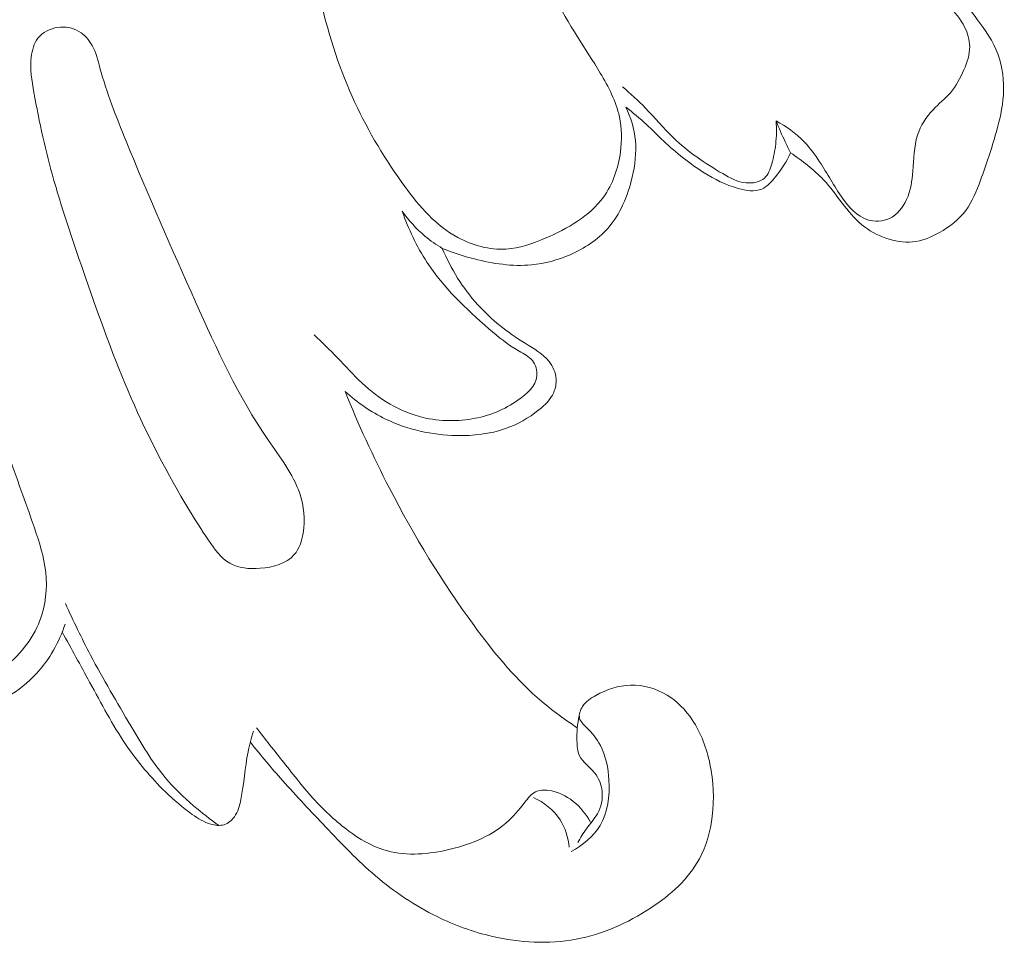
# Model space of a CAD drawing. Units: centimetres. Extents: x 20 to 1149, y -620 to 259.
# Drawn here: x 334 to 338, y -209 to -205 of the extents above; entities that cross this region are included whole.
import ezdxf

# ---------------------------------------------------------------- set-up
doc = ezdxf.new("R2010")
doc.units = ezdxf.units.CM
doc.header["$MEASUREMENT"] = 0
doc.layers.add('layer 1', color=7, linetype='Continuous')

msp = doc.modelspace()

# ---------------------------------------------------------------- linework, layer by layer
at = {"layer": 'layer 1', "color": 250, "lineweight": 20}
for points, knots in [([(336.1136, -206.16902), (336.0695, -206.18792), (336.025, -206.20362), (335.9787, -206.20632), (335.9787, -206.20632), (335.9225, -206.20962), (335.8637, -206.19382), (335.8135, -206.16662), (335.8135, -206.16662), (335.7388, -206.12622), (335.6827, -206.06062), (335.6324, -205.99242), (335.6324, -205.99242), (335.5651, -205.90102), (335.508, -205.80492), (335.4611, -205.70392), (335.4611, -205.70392), (335.4105, -205.59492), (335.3717, -205.48022), (335.3457, -205.36142), (335.3457, -205.36142), (335.324, -205.26262), (335.3112, -205.16102), (335.3202, -205.06212), (335.3202, -205.06212), (335.3269, -204.98822), (335.3459, -204.91572), (335.3664, -204.84222), (335.3664, -204.84222), (335.3786, -204.79822), (335.3913, -204.75392), (335.4162, -204.71722), (335.4162, -204.71722), (335.4379, -204.68512), (335.4689, -204.65892), (335.5024, -204.63672), (335.5024, -204.63672), (335.5445, -204.60882), (335.5905, -204.58742), (335.6409, -204.58262), (335.6409, -204.58262), (335.6752, -204.57932), (335.7115, -204.58372), (335.7406, -204.59942), (335.7406, -204.59942), (335.7749, -204.61802), (335.7991, -204.65262), (335.8207, -204.68712), (335.8207, -204.68712), (335.8581, -204.74672), (335.888, -204.80652), (335.9167, -204.86742), (335.9167, -204.86742), (335.9671, -204.97412), (336.014, -205.08442), (336.0662, -205.19192), (336.0662, -205.19192), (336.114, -205.29052), (336.1663, -205.38682), (336.2241, -205.47922), (336.2241, -205.47922), (336.2499, -205.52032), (336.2768, -205.56072), (336.3019, -205.60302), (336.3019, -205.60302), (336.3301, -205.65042), (336.356, -205.70012), (336.3675, -205.75322), (336.3675, -205.75322), (336.3759, -205.79222), (336.3765, -205.83302), (336.3711, -205.87342), (336.3711, -205.87342), (336.3637, -205.92902), (336.3449, -205.98402), (336.3128, -206.02842), (336.3128, -206.02842), (336.2659, -206.09352), (336.1905, -206.13612), (336.1136, -206.16902)], [0, 0, 0, 0, 0.047619, 0.047619, 0.047619, 0.047619, 0.0952381, 0.0952381, 0.0952381, 0.0952381, 0.1428571, 0.1428571, 0.1428571, 0.1428571, 0.1904762, 0.1904762, 0.1904762, 0.1904762, 0.2380952, 0.2380952, 0.2380952, 0.2380952, 0.2857143, 0.2857143, 0.2857143, 0.2857143, 0.3333333, 0.3333333, 0.3333333, 0.3333333, 0.3809524, 0.3809524, 0.3809524, 0.3809524, 0.4285714, 0.4285714, 0.4285714, 0.4285714, 0.4761905, 0.4761905, 0.4761905, 0.4761905, 0.5238095, 0.5238095, 0.5238095, 0.5238095, 0.5714286, 0.5714286, 0.5714286, 0.5714286, 0.6190476, 0.6190476, 0.6190476, 0.6190476, 0.6666667, 0.6666667, 0.6666667, 0.6666667, 0.7142857, 0.7142857, 0.7142857, 0.7142857, 0.7619048, 0.7619048, 0.7619048, 0.7619048, 0.8095238, 0.8095238, 0.8095238, 0.8095238, 0.8571429, 0.8571429, 0.8571429, 0.8571429, 0.9047619, 0.9047619, 0.9047619, 0.9047619, 1, 1, 1, 1]), ([(337.32919, -205.21232), (337.36139, -205.24232), (337.39299, -205.27292), (337.42499, -205.30312), (337.42499, -205.30312), (337.44879, -205.32552), (337.47279, -205.34782), (337.49549, -205.37162), (337.49549, -205.37162), (337.51679, -205.39402), (337.53709, -205.41772), (337.55099, -205.44552), (337.55099, -205.44552), (337.56129, -205.46632), (337.56809, -205.48942), (337.56829, -205.51222), (337.56829, -205.51222), (337.56859, -205.53952), (337.55929, -205.56642), (337.54809, -205.59222), (337.54809, -205.59222), (337.53589, -205.62052), (337.52139, -205.64752), (337.50189, -205.67032), (337.50189, -205.67032), (337.48409, -205.69102), (337.46199, -205.70822), (337.44289, -205.72862), (337.44289, -205.72862), (337.41919, -205.75382), (337.39999, -205.78392), (337.38949, -205.81612), (337.38949, -205.81612), (337.37669, -205.85532), (337.37679, -205.89762), (337.37349, -205.93922), (337.37349, -205.93922), (337.37089, -205.97242), (337.36609, -206.00532), (337.35199, -206.03612), (337.35199, -206.03612), (337.33959, -206.06342), (337.31999, -206.08922), (337.29299, -206.10162), (337.29299, -206.10162), (337.27019, -206.11212), (337.24209, -206.11312), (337.21809, -206.10552), (337.21809, -206.10552), (337.18199, -206.09422), (337.15529, -206.06362), (337.13279, -206.03222), (337.13279, -206.03222), (337.10309, -205.99072), (337.08079, -205.94802), (337.05389, -205.90682), (337.05389, -205.90682), (337.03789, -205.88242), (337.02019, -205.85862), (336.99969, -205.83742), (336.99969, -205.83742), (336.97219, -205.80922), (336.93959, -205.78582), (336.90479, -205.76732)], [0, 0, 0, 0, 0.0588235, 0.0588235, 0.0588235, 0.0588235, 0.1176471, 0.1176471, 0.1176471, 0.1176471, 0.1764706, 0.1764706, 0.1764706, 0.1764706, 0.2352941, 0.2352941, 0.2352941, 0.2352941, 0.2941176, 0.2941176, 0.2941176, 0.2941176, 0.3529412, 0.3529412, 0.3529412, 0.3529412, 0.4117647, 0.4117647, 0.4117647, 0.4117647, 0.4705882, 0.4705882, 0.4705882, 0.4705882, 0.5294118, 0.5294118, 0.5294118, 0.5294118, 0.5882353, 0.5882353, 0.5882353, 0.5882353, 0.6470588, 0.6470588, 0.6470588, 0.6470588, 0.7058824, 0.7058824, 0.7058824, 0.7058824, 0.7647059, 0.7647059, 0.7647059, 0.7647059, 0.8235294, 0.8235294, 0.8235294, 0.8235294, 0.8823529, 0.8823529, 0.8823529, 0.8823529, 1, 1, 1, 1]), ([(337.46079, -205.26752), (337.51049, -205.31322), (337.55359, -205.36502), (337.59429, -205.41952), (337.59429, -205.41952), (337.62189, -205.45642), (337.64839, -205.49452), (337.66449, -205.53702), (337.66449, -205.53702), (337.68139, -205.58162), (337.68689, -205.63102), (337.68359, -205.67892), (337.68359, -205.67892), (337.68069, -205.72252), (337.67059, -205.76492), (337.65889, -205.80672), (337.65889, -205.80672), (337.64359, -205.86172), (337.62559, -205.91562), (337.60549, -205.96992), (337.60549, -205.96992), (337.59199, -206.00652), (337.57749, -206.04332), (337.55449, -206.07402), (337.55449, -206.07402), (337.53129, -206.10502), (337.49939, -206.12992), (337.46439, -206.14972), (337.46439, -206.14972), (337.43539, -206.16612), (337.40429, -206.17902), (337.37189, -206.18202), (337.37189, -206.18202), (337.34169, -206.18492), (337.31039, -206.17902), (337.28109, -206.16862), (337.28109, -206.16862), (337.25099, -206.15802), (337.22299, -206.14252), (337.19899, -206.12292), (337.19899, -206.12292), (337.14699, -206.08052), (337.11359, -206.01852), (337.06739, -205.96912), (337.06739, -205.96912), (337.03409, -205.93342), (336.99419, -205.90432), (336.95419, -205.87612)], [0, 0, 0, 0, 0.0769231, 0.0769231, 0.0769231, 0.0769231, 0.1538462, 0.1538462, 0.1538462, 0.1538462, 0.2307692, 0.2307692, 0.2307692, 0.2307692, 0.3076923, 0.3076923, 0.3076923, 0.3076923, 0.3846154, 0.3846154, 0.3846154, 0.3846154, 0.4615385, 0.4615385, 0.4615385, 0.4615385, 0.5384615, 0.5384615, 0.5384615, 0.5384615, 0.6153846, 0.6153846, 0.6153846, 0.6153846, 0.6923077, 0.6923077, 0.6923077, 0.6923077, 0.7692308, 0.7692308, 0.7692308, 0.7692308, 0.8461538, 0.8461538, 0.8461538, 0.8461538, 1, 1, 1, 1]), ([(334.8919, -207.09861), (334.9132, -207.13381), (334.9349, -207.16831), (334.9589, -207.20381), (334.9589, -207.20381), (334.9794, -207.23421), (335.0016, -207.26541), (335.0317, -207.28261), (335.0317, -207.28261), (335.0612, -207.29951), (335.0983, -207.30301), (335.136, -207.30011), (335.136, -207.30011), (335.181, -207.29671), (335.2267, -207.28421), (335.2531, -207.25341), (335.2531, -207.25341), (335.27, -207.23371), (335.2791, -207.20661), (335.2836, -207.17941), (335.2836, -207.17941), (335.2914, -207.13321), (335.2862, -207.08681), (335.2718, -207.04411), (335.2718, -207.04411), (335.2491, -206.97681), (335.2036, -206.91901), (335.1626, -206.85911), (335.1626, -206.85911), (335.0608, -206.71041), (334.9873, -206.54901), (334.9146, -206.38702), (334.9146, -206.38702), (334.8327, -206.20452), (334.7518, -206.02132), (334.6764, -205.83602), (334.6764, -205.83602), (334.6429, -205.75362), (334.6106, -205.67092), (334.5869, -205.58482), (334.5869, -205.58482), (334.5797, -205.55892), (334.5734, -205.53262), (334.5603, -205.50892), (334.5603, -205.50892), (334.5495, -205.48942), (334.5343, -205.47162), (334.515, -205.46022), (334.515, -205.46022), (334.4937, -205.44762), (334.4676, -205.44292), (334.4422, -205.44662), (334.4422, -205.44662), (334.4157, -205.45042), (334.39, -205.46352), (334.3743, -205.48362), (334.3743, -205.48362), (334.3604, -205.50142), (334.3543, -205.52482), (334.3517, -205.54782), (334.3517, -205.54782), (334.347, -205.58922), (334.3534, -205.62942), (334.3605, -205.66952), (334.3605, -205.66952), (334.3786, -205.77122), (334.4014, -205.87202), (334.4294, -205.97132), (334.4294, -205.97132), (334.461, -206.08362), (334.4992, -206.19402), (334.5377, -206.30422), (334.5377, -206.30422), (334.5861, -206.44321), (334.6351, -206.58171), (334.6941, -206.71701), (334.6941, -206.71701), (334.7516, -206.84871), (334.8186, -206.97731), (334.8919, -207.09861)], [0, 0, 0, 0, 0.047619, 0.047619, 0.047619, 0.047619, 0.0952381, 0.0952381, 0.0952381, 0.0952381, 0.1428571, 0.1428571, 0.1428571, 0.1428571, 0.1904762, 0.1904762, 0.1904762, 0.1904762, 0.2380952, 0.2380952, 0.2380952, 0.2380952, 0.2857143, 0.2857143, 0.2857143, 0.2857143, 0.3333333, 0.3333333, 0.3333333, 0.3333333, 0.3809524, 0.3809524, 0.3809524, 0.3809524, 0.4285714, 0.4285714, 0.4285714, 0.4285714, 0.4761905, 0.4761905, 0.4761905, 0.4761905, 0.5238095, 0.5238095, 0.5238095, 0.5238095, 0.5714286, 0.5714286, 0.5714286, 0.5714286, 0.6190476, 0.6190476, 0.6190476, 0.6190476, 0.6666667, 0.6666667, 0.6666667, 0.6666667, 0.7142857, 0.7142857, 0.7142857, 0.7142857, 0.7619048, 0.7619048, 0.7619048, 0.7619048, 0.8095238, 0.8095238, 0.8095238, 0.8095238, 0.8571429, 0.8571429, 0.8571429, 0.8571429, 0.9047619, 0.9047619, 0.9047619, 0.9047619, 1, 1, 1, 1]), ([(333.19361, -205.55662), (333.21621, -205.73852), (333.24781, -205.92032), (333.29821, -206.09662), (333.29821, -206.09662), (333.34061, -206.24432), (333.39621, -206.38822), (333.44191, -206.53501), (333.44191, -206.53501), (333.49841, -206.71661), (333.53951, -206.90271), (333.56911, -207.09121), (333.56911, -207.09121), (333.57991, -207.16001), (333.58921, -207.22911), (333.60601, -207.29621), (333.60601, -207.29621), (333.62421, -207.36841), (333.65111, -207.43821), (333.68811, -207.50531), (333.68811, -207.50531), (333.72591, -207.57371), (333.77411, -207.63921), (333.84001, -207.67781), (333.84001, -207.67781), (333.88991, -207.70701), (333.95, -207.72081), (334.0097, -207.72131), (334.0097, -207.72131), (334.0963, -207.72191), (334.1823, -207.69471), (334.2517, -207.64441), (334.2517, -207.64441), (334.3094, -207.60261), (334.3557, -207.54491), (334.3807, -207.47921), (334.3807, -207.47921), (334.4007, -207.42661), (334.407, -207.36881), (334.401, -207.31321), (334.401, -207.31321), (334.3954, -207.26141), (334.3791, -207.21151), (334.3622, -207.16201), (334.3622, -207.16201), (334.3107, -207.01161), (334.2537, -206.86441), (334.2067, -206.71381), (334.2067, -206.71381), (334.1567, -206.55361), (334.1182, -206.38952), (334.0777, -206.22622), (334.0777, -206.22622), (334.045, -206.09402), (334.011, -205.96242), (333.9779, -205.83042), (333.9779, -205.83042), (333.9493, -205.71642), (333.92131, -205.60232), (333.89341, -205.48812)], [0, 0, 0, 0, 0.0625, 0.0625, 0.0625, 0.0625, 0.125, 0.125, 0.125, 0.125, 0.1875, 0.1875, 0.1875, 0.1875, 0.25, 0.25, 0.25, 0.25, 0.3125, 0.3125, 0.3125, 0.3125, 0.375, 0.375, 0.375, 0.375, 0.4375, 0.4375, 0.4375, 0.4375, 0.5, 0.5, 0.5, 0.5, 0.5625, 0.5625, 0.5625, 0.5625, 0.625, 0.625, 0.625, 0.625, 0.6875, 0.6875, 0.6875, 0.6875, 0.75, 0.75, 0.75, 0.75, 0.8125, 0.8125, 0.8125, 0.8125, 0.875, 0.875, 0.875, 0.875, 1, 1, 1, 1]), ([(336.90479, -205.76732), (336.90669, -205.79352), (336.90609, -205.82022), (336.90319, -205.84612), (336.90319, -205.84612), (336.90069, -205.86912), (336.89629, -205.89152), (336.88969, -205.91472), (336.88969, -205.91472), (336.88449, -205.93262), (336.87799, -205.95112), (336.86499, -205.96282), (336.86499, -205.96282), (336.84939, -205.97682), (336.82449, -205.98142), (336.80199, -205.97942), (336.80199, -205.97942), (336.77209, -205.97672), (336.74659, -205.96262), (336.72149, -205.94782), (336.72149, -205.94782), (336.66029, -205.91192), (336.60179, -205.87252), (336.55169, -205.82402), (336.55169, -205.82402), (336.51859, -205.79202), (336.4891, -205.75622), (336.4568, -205.72312), (336.4568, -205.72312), (336.4317, -205.69742), (336.4049, -205.67342), (336.3779, -205.64982)], [0, 0, 0, 0, 0.1111111, 0.1111111, 0.1111111, 0.1111111, 0.2222222, 0.2222222, 0.2222222, 0.2222222, 0.3333333, 0.3333333, 0.3333333, 0.3333333, 0.4444444, 0.4444444, 0.4444444, 0.4444444, 0.5555556, 0.5555556, 0.5555556, 0.5555556, 0.6666667, 0.6666667, 0.6666667, 0.6666667, 0.7777778, 0.7777778, 0.7777778, 0.7777778, 1, 1, 1, 1]), ([(335.7604, -206.20392), (335.7961, -206.21872), (335.8329, -206.23042), (335.8706, -206.24002), (335.8706, -206.24002), (335.9345, -206.25622), (336.001, -206.26642), (336.0662, -206.26042), (336.0662, -206.26042), (336.1116, -206.25622), (336.1563, -206.24412), (336.1986, -206.22552), (336.1986, -206.22552), (336.2473, -206.20422), (336.2929, -206.17442), (336.3274, -206.13542), (336.3274, -206.13542), (336.3703, -206.08692), (336.3962, -206.02402), (336.4112, -205.95992), (336.4112, -205.95992), (336.421, -205.91812), (336.4262, -205.87572), (336.4222, -205.83372), (336.4222, -205.83372), (336.4184, -205.79442), (336.4064, -205.75532), (336.3893, -205.71952)], [0, 0, 0, 0, 0.125, 0.125, 0.125, 0.125, 0.25, 0.25, 0.25, 0.25, 0.375, 0.375, 0.375, 0.375, 0.5, 0.5, 0.5, 0.5, 0.625, 0.625, 0.625, 0.625, 0.75, 0.75, 0.75, 0.75, 1, 1, 1, 1]), ([(336.95419, -205.87612), (336.94179, -205.90612), (336.92359, -205.93252), (336.90239, -205.95892), (336.90239, -205.95892), (336.88879, -205.97582), (336.87399, -205.99282), (336.85539, -206.00072), (336.85539, -206.00072), (336.83149, -206.01082), (336.80159, -206.00602), (336.77409, -205.99832), (336.77409, -205.99832), (336.73099, -205.98622), (336.69409, -205.96702), (336.65849, -205.94472), (336.65849, -205.94472), (336.60929, -205.91382), (336.56249, -205.87692), (336.51979, -205.83662), (336.51979, -205.83662), (336.4996, -205.81762), (336.4803, -205.79782), (336.46, -205.77912), (336.46, -205.77912), (336.4374, -205.75822), (336.4136, -205.73862), (336.3893, -205.71952)], [0, 0, 0, 0, 0.125, 0.125, 0.125, 0.125, 0.25, 0.25, 0.25, 0.25, 0.375, 0.375, 0.375, 0.375, 0.5, 0.5, 0.5, 0.5, 0.625, 0.625, 0.625, 0.625, 0.75, 0.75, 0.75, 0.75, 1, 1, 1, 1]), ([(336.90479, -205.76732), (336.91439, -205.79152), (336.92479, -205.81542), (336.93589, -205.83902), (336.93589, -205.83902), (336.94179, -205.85152), (336.94789, -205.86382), (336.95419, -205.87612)], [0, 0, 0, 0, 0.3333333, 0.3333333, 0.3333333, 0.3333333, 1, 1, 1, 1]), ([(335.6228, -206.07602), (335.6445, -206.13712), (335.6723, -206.19682), (335.7079, -206.25132), (335.7079, -206.25132), (335.7647, -206.33802), (335.8414, -206.41142), (335.9201, -206.47921), (335.9201, -206.47921), (335.9526, -206.50721), (335.9854, -206.53421), (336.0235, -206.55591), (336.0235, -206.55591), (336.0401, -206.56541), (336.0576, -206.57381), (336.0691, -206.58831), (336.0691, -206.58831), (336.0805, -206.60261), (336.0861, -206.62281), (336.0844, -206.64091), (336.0844, -206.64091), (336.081, -206.67581), (336.0508, -206.70301), (336.0197, -206.72441), (336.0197, -206.72441), (335.9731, -206.75661), (335.9247, -206.77601), (335.8729, -206.78611), (335.8729, -206.78611), (335.8147, -206.79751), (335.7521, -206.79731), (335.6935, -206.78311), (335.6935, -206.78311), (335.6148, -206.76401), (335.5432, -206.71971), (335.4844, -206.66501), (335.4844, -206.66501), (335.4548, -206.63751), (335.4284, -206.60741), (335.4007, -206.57851), (335.4007, -206.57851), (335.3751, -206.55181), (335.3483, -206.52611), (335.3216, -206.50031)], [0, 0, 0, 0, 0.0833333, 0.0833333, 0.0833333, 0.0833333, 0.1666667, 0.1666667, 0.1666667, 0.1666667, 0.25, 0.25, 0.25, 0.25, 0.3333333, 0.3333333, 0.3333333, 0.3333333, 0.4166667, 0.4166667, 0.4166667, 0.4166667, 0.5, 0.5, 0.5, 0.5, 0.5833333, 0.5833333, 0.5833333, 0.5833333, 0.6666667, 0.6666667, 0.6666667, 0.6666667, 0.75, 0.75, 0.75, 0.75, 0.8333333, 0.8333333, 0.8333333, 0.8333333, 1, 1, 1, 1]), ([(335.6228, -206.07602), (335.6449, -206.10762), (335.6713, -206.13662), (335.701, -206.16162), (335.701, -206.16162), (335.7196, -206.17732), (335.7395, -206.19142), (335.7604, -206.20392)], [0, 0, 0, 0, 0.3333333, 0.3333333, 0.3333333, 0.3333333, 1, 1, 1, 1]), ([(335.4273, -206.69391), (335.4686, -206.73161), (335.5154, -206.76421), (335.5661, -206.78871), (335.5661, -206.78871), (335.6412, -206.82501), (335.725, -206.84351), (335.8094, -206.84531), (335.8094, -206.84531), (335.8666, -206.84661), (335.9241, -206.84011), (335.9771, -206.82151), (335.9771, -206.82151), (336.0182, -206.80711), (336.0565, -206.78541), (336.0912, -206.75751), (336.0912, -206.75751), (336.1121, -206.74081), (336.1316, -206.72191), (336.1422, -206.69811), (336.1422, -206.69811), (336.1486, -206.68361), (336.1516, -206.66741), (336.1505, -206.65151), (336.1505, -206.65151), (336.149, -206.62971), (336.1396, -206.60841), (336.1262, -206.59131), (336.1262, -206.59131), (336.105, -206.56421), (336.0739, -206.54721), (336.0441, -206.52881), (336.0441, -206.52881), (335.9837, -206.49171), (335.9287, -206.44871), (335.8821, -206.39722), (335.8821, -206.39722), (335.8309, -206.34072), (335.7899, -206.27392), (335.7604, -206.20392)], [0, 0, 0, 0, 0.0909091, 0.0909091, 0.0909091, 0.0909091, 0.1818182, 0.1818182, 0.1818182, 0.1818182, 0.2727273, 0.2727273, 0.2727273, 0.2727273, 0.3636364, 0.3636364, 0.3636364, 0.3636364, 0.4545455, 0.4545455, 0.4545455, 0.4545455, 0.5454545, 0.5454545, 0.5454545, 0.5454545, 0.6363636, 0.6363636, 0.6363636, 0.6363636, 0.7272727, 0.7272727, 0.7272727, 0.7272727, 0.8181818, 0.8181818, 0.8181818, 0.8181818, 1, 1, 1, 1]), ([(336.2231, -207.84671), (336.1749, -207.81521), (336.1285, -207.78061), (336.0854, -207.74251), (336.0854, -207.74251), (336.0036, -207.67001), (335.934, -207.58461), (335.8692, -207.49631), (335.8692, -207.49631), (335.7596, -207.34681), (335.6636, -207.18891), (335.579, -207.02511), (335.579, -207.02511), (335.5232, -206.91711), (335.4724, -206.80661), (335.4273, -206.69391)], [0, 0, 0, 0, 0.2, 0.2, 0.2, 0.2, 0.4, 0.4, 0.4, 0.4, 0.6, 0.6, 0.6, 0.6, 1, 1, 1, 1]), ([(333.59711, -207.42271), (333.60951, -207.45451), (333.62351, -207.48571), (333.63781, -207.51681), (333.63781, -207.51681), (333.64851, -207.54031), (333.65951, -207.56371), (333.67271, -207.58581), (333.67271, -207.58581), (333.71161, -207.65051), (333.77041, -207.70331), (333.83791, -207.74211), (333.83791, -207.74211), (333.90531, -207.78081), (333.9813, -207.80561), (334.0571, -207.80441), (334.0571, -207.80441), (334.0895, -207.80391), (334.122, -207.79861), (334.1537, -207.78991), (334.1537, -207.78991), (334.2354, -207.76761), (334.3122, -207.72301), (334.3694, -207.66101), (334.3694, -207.66101), (334.4142, -207.61241), (334.4469, -207.55311), (334.4677, -207.49121)], [0, 0, 0, 0, 0.125, 0.125, 0.125, 0.125, 0.25, 0.25, 0.25, 0.25, 0.375, 0.375, 0.375, 0.375, 0.5, 0.5, 0.5, 0.5, 0.625, 0.625, 0.625, 0.625, 0.75, 0.75, 0.75, 0.75, 1, 1, 1, 1]), ([(334.4688, -207.42131), (334.4958, -207.48071), (334.5242, -207.53961), (334.5546, -207.59741), (334.5546, -207.59741), (334.5979, -207.67981), (334.6454, -207.75971), (334.6929, -207.84031), (334.6929, -207.84031), (334.7291, -207.90161), (334.7652, -207.96331), (334.8109, -208.01751), (334.8109, -208.01751), (334.8402, -208.05231), (334.8734, -208.08401), (334.9081, -208.11381), (334.9081, -208.11381), (334.9359, -208.13771), (334.9646, -208.16031), (334.9946, -208.18131)], [0, 0, 0, 0, 0.1666667, 0.1666667, 0.1666667, 0.1666667, 0.3333333, 0.3333333, 0.3333333, 0.3333333, 0.5, 0.5, 0.5, 0.5, 0.6666667, 0.6666667, 0.6666667, 0.6666667, 1, 1, 1, 1]), ([(334.4578, -207.51821), (334.4885, -207.57591), (334.5205, -207.63271), (334.5517, -207.69011), (334.5517, -207.69011), (334.5915, -207.76311), (334.6299, -207.83701), (334.6767, -207.90571), (334.6767, -207.90571), (334.716, -207.96321), (334.7611, -208.01711), (334.8111, -208.06581), (334.8111, -208.06581), (334.84, -208.09391), (334.8706, -208.12031), (334.9036, -208.14361), (334.9036, -208.14361), (334.9232, -208.15741), (334.9437, -208.17011), (334.9674, -208.17691), (334.9674, -208.17691), (334.9822, -208.18121), (334.9982, -208.18311), (335.0124, -208.17871), (335.0124, -208.17871), (335.0265, -208.17441), (335.0388, -208.16401), (335.0476, -208.15191), (335.0476, -208.15191), (335.0603, -208.13451), (335.0658, -208.11371), (335.07, -208.09281), (335.07, -208.09281), (335.081, -208.03821), (335.0836, -207.98331), (335.0946, -207.92961), (335.0946, -207.92961), (335.0995, -207.90571), (335.106, -207.88201), (335.1129, -207.85851)], [0, 0, 0, 0, 0.0909091, 0.0909091, 0.0909091, 0.0909091, 0.1818182, 0.1818182, 0.1818182, 0.1818182, 0.2727273, 0.2727273, 0.2727273, 0.2727273, 0.3636364, 0.3636364, 0.3636364, 0.3636364, 0.4545455, 0.4545455, 0.4545455, 0.4545455, 0.5454545, 0.5454545, 0.5454545, 0.5454545, 0.6363636, 0.6363636, 0.6363636, 0.6363636, 0.7272727, 0.7272727, 0.7272727, 0.7272727, 0.8181818, 0.8181818, 0.8181818, 0.8181818, 1, 1, 1, 1]), ([(335.1025, -207.89601), (335.1383, -207.94051), (335.175, -207.98441), (335.2129, -208.02721), (335.2129, -208.02721), (335.2607, -208.08121), (335.3104, -208.13351), (335.3601, -208.18591), (335.3601, -208.18591), (335.4152, -208.24391), (335.4703, -208.30201), (335.5314, -208.35381), (335.5314, -208.35381), (335.5956, -208.40851), (335.6665, -208.45631), (335.7423, -208.49361), (335.7423, -208.49361), (335.8027, -208.52331), (335.8662, -208.54641), (335.9322, -208.56161), (335.9322, -208.56161), (336.026, -208.58311), (336.1249, -208.58861), (336.2188, -208.57131), (336.2188, -208.57131), (336.3096, -208.55451), (336.3957, -208.51641), (336.4744, -208.46451), (336.4744, -208.46451), (336.54219, -208.41981), (336.60459, -208.36491), (336.64169, -208.29561), (336.64169, -208.29561), (336.66559, -208.25111), (336.67909, -208.20071), (336.68539, -208.15001), (336.68539, -208.15001), (336.69289, -208.09011), (336.69029, -208.02981), (336.67799, -207.97091), (336.67799, -207.97091), (336.66689, -207.91741), (336.64769, -207.86501), (336.61719, -207.81941), (336.61719, -207.81941), (336.59459, -207.78571), (336.56579, -207.75571), (336.53079, -207.73451), (336.53079, -207.73451), (336.4935, -207.71191), (336.4492, -207.69931), (336.4057, -207.70051), (336.4057, -207.70051), (336.3642, -207.70171), (336.3236, -207.71561), (336.287, -207.73551), (336.287, -207.73551), (336.2694, -207.74501), (336.2528, -207.75601), (336.2413, -207.77331), (336.2413, -207.77331), (336.2333, -207.78551), (336.2278, -207.80091), (336.231, -207.81361), (336.231, -207.81361), (336.234, -207.82541), (336.2444, -207.83501), (336.2541, -207.84471), (336.2541, -207.84471), (336.2737, -207.86431), (336.2901, -207.88431), (336.3022, -207.90681), (336.3022, -207.90681), (336.3212, -207.94231), (336.3293, -207.98421), (336.3316, -208.02671), (336.3316, -208.02671), (336.3346, -208.08091), (336.328, -208.13611), (336.3012, -208.18101), (336.3012, -208.18101), (336.2786, -208.21911), (336.2415, -208.24971), (336.2021, -208.27081)], [0, 0, 0, 0, 0.0454545, 0.0454545, 0.0454545, 0.0454545, 0.0909091, 0.0909091, 0.0909091, 0.0909091, 0.1363636, 0.1363636, 0.1363636, 0.1363636, 0.1818182, 0.1818182, 0.1818182, 0.1818182, 0.2272727, 0.2272727, 0.2272727, 0.2272727, 0.2727273, 0.2727273, 0.2727273, 0.2727273, 0.3181818, 0.3181818, 0.3181818, 0.3181818, 0.3636364, 0.3636364, 0.3636364, 0.3636364, 0.4090909, 0.4090909, 0.4090909, 0.4090909, 0.4545455, 0.4545455, 0.4545455, 0.4545455, 0.5, 0.5, 0.5, 0.5, 0.5454545, 0.5454545, 0.5454545, 0.5454545, 0.5909091, 0.5909091, 0.5909091, 0.5909091, 0.6363636, 0.6363636, 0.6363636, 0.6363636, 0.6818182, 0.6818182, 0.6818182, 0.6818182, 0.7272727, 0.7272727, 0.7272727, 0.7272727, 0.7727273, 0.7727273, 0.7727273, 0.7727273, 0.8181818, 0.8181818, 0.8181818, 0.8181818, 0.8636364, 0.8636364, 0.8636364, 0.8636364, 0.9090909, 0.9090909, 0.9090909, 0.9090909, 1, 1, 1, 1]), ([(336.2301, -207.80581), (336.2229, -207.83351), (336.2212, -207.86181), (336.222, -207.89131), (336.222, -207.89131), (336.2224, -207.90911), (336.2237, -207.92731), (336.2309, -207.94231), (336.2309, -207.94231), (336.2417, -207.96501), (336.2658, -207.98051), (336.2825, -208.00121), (336.2825, -208.00121), (336.297, -208.01921), (336.3058, -208.04121), (336.3083, -208.06401), (336.3083, -208.06401), (336.3111, -208.09051), (336.3053, -208.11811), (336.2924, -208.14101), (336.2924, -208.14101), (336.2819, -208.15971), (336.2668, -208.17531), (336.2542, -208.19261), (336.2542, -208.19261), (336.2432, -208.20761), (336.234, -208.22391), (336.2249, -208.24021)], [0, 0, 0, 0, 0.125, 0.125, 0.125, 0.125, 0.25, 0.25, 0.25, 0.25, 0.375, 0.375, 0.375, 0.375, 0.5, 0.5, 0.5, 0.5, 0.625, 0.625, 0.625, 0.625, 0.75, 0.75, 0.75, 0.75, 1, 1, 1, 1]), ([(335.123, -207.84641), (335.1538, -207.88631), (335.1854, -207.92551), (335.2167, -207.96511), (335.2167, -207.96511), (335.2516, -208.00941), (335.2861, -208.05421), (335.3243, -208.09571), (335.3243, -208.09571), (335.3593, -208.13391), (335.3974, -208.16921), (335.4397, -208.20041), (335.4397, -208.20041), (335.4766, -208.22761), (335.5168, -208.25161), (335.5598, -208.26501), (335.5598, -208.26501), (335.627, -208.28611), (335.7013, -208.28161), (335.7733, -208.26621), (335.7733, -208.26621), (335.8491, -208.24991), (335.9223, -208.22151), (335.9778, -208.17381), (335.9778, -208.17381), (336.0023, -208.15281), (336.0234, -208.12801), (336.0443, -208.10091), (336.0443, -208.10091), (336.0547, -208.08731), (336.0652, -208.07311), (336.0795, -208.06611), (336.0795, -208.06611), (336.0926, -208.05961), (336.109, -208.05911), (336.1247, -208.06111), (336.1247, -208.06111), (336.1873, -208.06911), (336.2399, -208.11741), (336.2684, -208.17001)], [0, 0, 0, 0, 0.0909091, 0.0909091, 0.0909091, 0.0909091, 0.1818182, 0.1818182, 0.1818182, 0.1818182, 0.2727273, 0.2727273, 0.2727273, 0.2727273, 0.3636364, 0.3636364, 0.3636364, 0.3636364, 0.4545455, 0.4545455, 0.4545455, 0.4545455, 0.5454545, 0.5454545, 0.5454545, 0.5454545, 0.6363636, 0.6363636, 0.6363636, 0.6363636, 0.7272727, 0.7272727, 0.7272727, 0.7272727, 0.8181818, 0.8181818, 0.8181818, 0.8181818, 1, 1, 1, 1]), ([(336.1952, -208.25631), (336.1922, -208.22331), (336.1825, -208.18981), (336.1643, -208.16161), (336.1643, -208.16161), (336.1426, -208.12811), (336.1087, -208.10221), (336.0726, -208.08541)], [0, 0, 0, 0, 0.3333333, 0.3333333, 0.3333333, 0.3333333, 1, 1, 1, 1])]:
    msp.add_open_spline(points, degree=3, knots=knots, dxfattribs=at)

doc.saveas('drawing.dxf')
